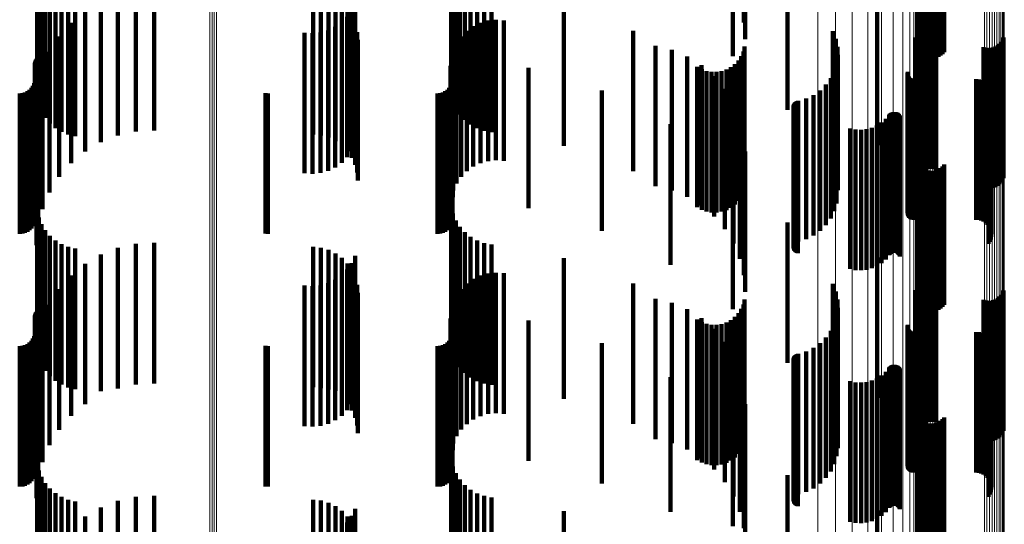
# Model space of a CAD drawing. Units: metres. Extents: x 0.024 to 0.095, y -0.293 to 0.355.
# Drawn here: x 0.06 to 0.095, y 0.127 to 0.145 of the extents above; entities that cross this region are included whole.
import ezdxf

# ---------------------------------------------------------------- set-up
doc = ezdxf.new("R2010")
doc.units = ezdxf.units.M
doc.linetypes.add('AUSGEZOGEN', pattern=[0])
doc.linetypes.add('VERDECKT2_S2', pattern=[0.009, 0.005, -0.004])
doc.layers.add('Standard', color=7, linetype='AUSGEZOGEN', lineweight=13)

msp = doc.modelspace()

# ---------------------------------------------------------------- linework, layer by layer
at = {"layer": 'Standard', "color": 253, "linetype": 'VERDECKT2_S2', "lineweight": 140, "transparency": 33554687}
for p, q in [((0.085669, 0.149626), (0.085669, 0.144626)), ((0.085716, 0.149034), (0.085716, 0.144034)), ((0.091854, 0.148688), (0.091854, 0.143688)), ((0.091893, 0.148607), (0.091893, 0.143607)), ((0.091945, 0.148534), (0.091945, 0.143534)), ((0.092801, 0.148566), (0.092801, 0.143566)), ((0.085284, 0.148418), (0.085284, 0.143418)), ((0.092008, 0.148471), (0.092008, 0.143471)), ((0.092081, 0.148419), (0.092081, 0.143419)), ((0.092161, 0.148379), (0.092161, 0.143379)), ((0.092247, 0.148353), (0.092247, 0.143353)), ((0.092336, 0.148342), (0.092336, 0.143342)), ((0.092425, 0.148345), (0.092425, 0.143345)), ((0.092513, 0.148363), (0.092513, 0.143363)), ((0.092597, 0.148395), (0.092597, 0.143395)), ((0.092674, 0.148441), (0.092674, 0.143441)), ((0.092743, 0.148498), (0.092743, 0.143498)), ((0.060535, 0.146929), (0.060535, 0.143243)), ((0.075259, 0.147077), (0.075259, 0.143297)), ((0.075323, 0.146819), (0.075323, 0.143202)), ((0.060594, 0.14668), (0.060594, 0.143151)), ((0.060692, 0.146444), (0.060692, 0.143064)), ((0.075428, 0.146576), (0.075428, 0.143113)), ((0.087226, 0.146507), (0.087226, 0.141507)), ((0.060825, 0.146226), (0.060825, 0.142984)), ((0.075571, 0.146352), (0.075571, 0.14303)), ((0.075749, 0.146155), (0.075749, 0.142958)), ((0.060991, 0.146031), (0.060991, 0.142912)), ((0.061185, 0.145865), (0.061185, 0.142851)), ((0.061403, 0.145731), (0.061403, 0.142802)), ((0.064047, 0.145738), (0.064047, 0.140738)), ((0.064696, 0.145774), (0.064696, 0.140774)), ((0.075956, 0.145989), (0.075956, 0.142897)), ((0.076187, 0.145859), (0.076187, 0.142849)), ((0.076437, 0.145768), (0.076437, 0.142815)), ((0.076697, 0.145718), (0.076697, 0.142797)), ((0.061639, 0.145633), (0.061639, 0.142766)), ((0.061887, 0.145572), (0.061887, 0.142743)), ((0.062806, 0.145362), (0.062806, 0.140362)), ((0.063411, 0.145599), (0.063411, 0.140599)), ((0.07035, 0.145635), (0.07035, 0.140635)), ((0.070628, 0.145604), (0.070628, 0.140604)), ((0.070897, 0.145526), (0.070897, 0.140526)), ((0.071149, 0.145403), (0.071149, 0.140403)), ((0.062246, 0.145031), (0.062246, 0.140031)), ((0.071376, 0.145239), (0.071376, 0.140239)), ((0.071572, 0.145038), (0.071572, 0.140038)), ((0.071727, 0.145059), (0.071727, 0.142554)), ((0.071845, 0.145315), (0.071845, 0.142649)), ((0.079272, 0.14523), (0.079272, 0.142617)), ((0.090414, 0.145256), (0.090414, 0.140256)), ((0.071566, 0.144827), (0.071566, 0.142469)), ((0.07173, 0.144807), (0.07173, 0.139807)), ((0.076575, 0.144689), (0.076575, 0.139689)), ((0.076857, 0.144716), (0.076857, 0.139716)), ((0.077139, 0.144693), (0.077139, 0.139693)), ((0.061746, 0.144615), (0.061746, 0.139615)), ((0.070884, 0.144341), (0.070884, 0.14229)), ((0.071138, 0.144462), (0.071138, 0.142335)), ((0.071368, 0.144626), (0.071368, 0.142395)), ((0.071847, 0.144553), (0.071847, 0.139553)), ((0.075815, 0.144329), (0.075815, 0.139329)), ((0.076046, 0.144493), (0.076046, 0.139493)), ((0.076302, 0.144614), (0.076302, 0.139614)), ((0.081734, 0.14433), (0.081734, 0.142286)), ((0.088842, 0.144313), (0.088842, 0.139313)), ((0.09201, 0.144315), (0.09201, 0.142281)), ((0.092086, 0.144359), (0.092086, 0.142297)), ((0.092167, 0.14439), (0.092167, 0.142308)), ((0.092253, 0.144408), (0.092253, 0.142315)), ((0.09234, 0.144412), (0.09234, 0.142316)), ((0.092427, 0.144402), (0.092427, 0.142313)), ((0.092511, 0.144378), (0.092511, 0.142304)), ((0.061318, 0.144125), (0.061318, 0.139125)), ((0.07005, 0.144257), (0.07005, 0.142259)), ((0.070331, 0.144236), (0.070331, 0.142252)), ((0.070612, 0.144265), (0.070612, 0.142262)), ((0.071918, 0.144282), (0.071918, 0.139282)), ((0.071942, 0.144003), (0.071942, 0.139003)), ((0.075616, 0.144128), (0.075616, 0.139128)), ((0.088946, 0.144042), (0.088946, 0.139042)), ((0.091774, 0.144093), (0.091774, 0.139093)), ((0.091804, 0.14404), (0.091804, 0.142179)), ((0.091838, 0.14412), (0.091838, 0.142209)), ((0.091885, 0.144194), (0.091885, 0.142236)), ((0.091943, 0.14426), (0.091943, 0.14226)), ((0.094877, 0.144003), (0.094877, 0.142166)), ((0.094912, 0.144084), (0.094912, 0.142195)), ((0.075335, 0.143639), (0.075335, 0.138639)), ((0.075454, 0.143896), (0.075454, 0.138896)), ((0.082535, 0.14379), (0.082535, 0.13879)), ((0.083111, 0.143647), (0.083111, 0.138647)), ((0.0857, 0.143765), (0.0857, 0.142078)), ((0.089003, 0.143758), (0.089003, 0.138763)), ((0.094205, 0.143746), (0.094205, 0.142071)), ((0.094289, 0.143722), (0.094289, 0.142062)), ((0.094376, 0.143712), (0.094376, 0.142059)), ((0.094463, 0.143716), (0.094463, 0.14206)), ((0.094548, 0.143733), (0.094548, 0.142067)), ((0.09463, 0.143765), (0.09463, 0.142078)), ((0.094706, 0.143809), (0.094706, 0.142094)), ((0.094773, 0.143864), (0.094773, 0.142115)), ((0.094831, 0.14393), (0.094831, 0.142139)), ((0.060471, 0.14326), (0.060471, 0.141892)), ((0.060487, 0.143294), (0.060487, 0.141905)), ((0.060508, 0.143325), (0.060508, 0.141916)), ((0.0606, 0.14339), (0.0606, 0.14194)), ((0.060636, 0.1434), (0.060636, 0.141944)), ((0.060673, 0.143404), (0.060673, 0.141945)), ((0.060711, 0.143401), (0.060711, 0.141944)), ((0.060973, 0.143573), (0.060973, 0.138573)), ((0.075259, 0.143297), (0.075259, 0.142077)), ((0.075262, 0.143365), (0.075262, 0.138365)), ((0.075321, 0.143399), (0.075321, 0.141943)), ((0.083659, 0.143416), (0.083659, 0.138416)), ((0.085483, 0.143273), (0.085483, 0.141897)), ((0.085582, 0.143424), (0.085582, 0.141953)), ((0.085656, 0.143589), (0.085656, 0.142013)), ((0.089013, 0.143468), (0.089013, 0.138656)), ((0.060458, 0.143186), (0.060458, 0.141865)), ((0.060461, 0.143224), (0.060461, 0.141879)), ((0.060535, 0.143243), (0.060535, 0.141929)), ((0.060594, 0.143151), (0.060594, 0.14168)), ((0.060692, 0.143064), (0.060692, 0.141444)), ((0.060721, 0.142974), (0.060721, 0.137974)), ((0.060825, 0.142984), (0.060825, 0.141226)), ((0.060991, 0.142912), (0.060991, 0.141031)), ((0.075237, 0.143083), (0.075237, 0.138083)), ((0.075323, 0.143202), (0.075323, 0.141819)), ((0.075428, 0.143113), (0.075428, 0.141576)), ((0.075571, 0.14303), (0.075571, 0.141352)), ((0.075749, 0.142958), (0.075749, 0.141155)), ((0.078019, 0.143013), (0.078019, 0.141801)), ((0.084017, 0.143044), (0.084017, 0.141813)), ((0.084163, 0.143102), (0.084163, 0.138102)), ((0.084175, 0.142955), (0.084175, 0.14178)), ((0.085056, 0.142945), (0.085056, 0.141776)), ((0.085216, 0.14303), (0.085216, 0.141807)), ((0.085359, 0.14314), (0.085359, 0.141848)), ((0.088892, 0.142904), (0.088892, 0.138448)), ((0.088976, 0.143181), (0.088976, 0.13855)), ((0.061185, 0.142851), (0.061185, 0.140865)), ((0.061403, 0.142802), (0.061403, 0.140731)), ((0.061639, 0.142766), (0.061639, 0.140633)), ((0.061887, 0.142743), (0.061887, 0.140572)), ((0.071727, 0.142554), (0.071727, 0.140059)), ((0.071845, 0.142649), (0.071845, 0.140315)), ((0.075956, 0.142897), (0.075956, 0.140989)), ((0.076187, 0.142849), (0.076187, 0.140859)), ((0.076437, 0.142815), (0.076437, 0.140768)), ((0.076697, 0.142797), (0.076697, 0.140718)), ((0.079272, 0.142617), (0.079272, 0.14023)), ((0.084346, 0.142894), (0.084346, 0.141757)), ((0.084524, 0.142862), (0.084524, 0.141746)), ((0.084613, 0.142714), (0.084613, 0.137714)), ((0.084705, 0.14286), (0.084705, 0.141745)), ((0.084884, 0.142888), (0.084884, 0.141755)), ((0.088763, 0.142644), (0.088763, 0.138353)), ((0.091501, 0.14283), (0.091501, 0.138421)), ((0.091506, 0.142865), (0.091506, 0.138434)), ((0.091509, 0.14276), (0.091509, 0.138395)), ((0.091521, 0.142727), (0.091521, 0.138383)), ((0.091538, 0.142697), (0.091538, 0.138372)), ((0.09156, 0.142669), (0.09156, 0.138362)), ((0.091587, 0.142645), (0.091587, 0.138353)), ((0.091616, 0.142626), (0.091616, 0.138346)), ((0.091649, 0.142612), (0.091649, 0.138341)), ((0.091683, 0.142604), (0.091683, 0.138338)), ((0.091718, 0.142601), (0.091718, 0.138337)), ((0.093937, 0.142601), (0.093937, 0.138337)), ((0.094029, 0.142593), (0.094029, 0.138334)), ((0.094118, 0.14257), (0.094118, 0.138326)), ((0.060264, 0.142227), (0.060264, 0.141512)), ((0.060331, 0.142294), (0.060331, 0.141537)), ((0.060385, 0.142372), (0.060385, 0.141565)), ((0.060425, 0.142458), (0.060425, 0.141597)), ((0.06045, 0.14255), (0.06045, 0.141631)), ((0.060566, 0.142342), (0.060566, 0.137342)), ((0.07005, 0.142259), (0.07005, 0.139257)), ((0.070331, 0.142252), (0.070331, 0.139236)), ((0.070612, 0.142262), (0.070612, 0.139265)), ((0.070884, 0.14229), (0.070884, 0.139341)), ((0.071138, 0.142335), (0.071138, 0.139462)), ((0.071368, 0.142395), (0.071368, 0.139626)), ((0.071566, 0.142469), (0.071566, 0.139827)), ((0.075127, 0.142227), (0.075127, 0.141512)), ((0.075194, 0.142294), (0.075194, 0.141537)), ((0.075248, 0.142372), (0.075248, 0.141565)), ((0.075288, 0.142458), (0.075288, 0.141597)), ((0.075313, 0.14255), (0.075313, 0.141631)), ((0.080621, 0.142206), (0.080621, 0.141504)), ((0.081734, 0.142286), (0.081734, 0.13933)), ((0.084997, 0.14226), (0.084997, 0.13726)), ((0.088388, 0.142206), (0.088388, 0.138191)), ((0.088593, 0.142409), (0.088593, 0.138266)), ((0.091838, 0.142209), (0.091838, 0.13912)), ((0.091885, 0.142236), (0.091885, 0.139194)), ((0.091943, 0.14226), (0.091943, 0.13926)), ((0.09201, 0.142281), (0.09201, 0.139315)), ((0.092086, 0.142297), (0.092086, 0.139359)), ((0.092167, 0.142308), (0.092167, 0.13939)), ((0.092253, 0.142315), (0.092253, 0.139408)), ((0.09234, 0.142316), (0.09234, 0.139412)), ((0.092427, 0.142313), (0.092427, 0.139402)), ((0.092511, 0.142304), (0.092511, 0.139378)), ((0.094202, 0.142533), (0.094202, 0.138312)), ((0.094278, 0.142481), (0.094278, 0.138293)), ((0.094344, 0.142418), (0.094344, 0.138269)), ((0.094399, 0.142344), (0.094399, 0.138242)), ((0.094441, 0.142262), (0.094441, 0.138212)), ((0.059914, 0.1421), (0.059914, 0.141465)), ((0.060009, 0.142108), (0.060009, 0.141468)), ((0.0601, 0.142133), (0.0601, 0.141477)), ((0.060186, 0.142173), (0.060186, 0.141492)), ((0.060458, 0.141865), (0.060458, 0.138186)), ((0.060461, 0.141879), (0.060461, 0.138224)), ((0.060471, 0.141892), (0.060471, 0.13826)), ((0.060487, 0.141905), (0.060487, 0.138294)), ((0.060508, 0.141916), (0.060508, 0.138325)), ((0.0606, 0.14194), (0.0606, 0.13839)), ((0.060636, 0.141944), (0.060636, 0.1384)), ((0.060673, 0.141945), (0.060673, 0.138404)), ((0.060711, 0.141944), (0.060711, 0.138401)), ((0.068657, 0.142107), (0.068657, 0.141468)), ((0.068744, 0.1421), (0.068744, 0.141465)), ((0.074777, 0.1421), (0.074777, 0.141465)), ((0.074871, 0.142108), (0.074871, 0.141468)), ((0.074963, 0.142133), (0.074963, 0.141477)), ((0.075049, 0.142173), (0.075049, 0.141492)), ((0.075321, 0.141943), (0.075321, 0.138399)), ((0.085483, 0.141897), (0.085483, 0.138273)), ((0.085582, 0.141953), (0.085582, 0.138424)), ((0.085656, 0.142013), (0.085656, 0.138589)), ((0.0857, 0.142078), (0.0857, 0.138765)), ((0.08789, 0.141912), (0.08789, 0.138083)), ((0.088151, 0.142038), (0.088151, 0.13813)), ((0.091804, 0.142179), (0.091804, 0.13904)), ((0.094205, 0.142071), (0.094205, 0.138746)), ((0.094289, 0.142062), (0.094289, 0.138722)), ((0.094376, 0.142059), (0.094376, 0.138712)), ((0.094459, 0.141901), (0.094459, 0.138079)), ((0.094463, 0.14206), (0.094463, 0.138716)), ((0.094469, 0.142175), (0.094469, 0.13818)), ((0.094477, 0.141992), (0.094477, 0.138112)), ((0.094481, 0.142083), (0.094481, 0.138146)), ((0.094548, 0.142067), (0.094548, 0.138733)), ((0.09463, 0.142078), (0.09463, 0.138765)), ((0.094706, 0.142094), (0.094706, 0.138809)), ((0.094773, 0.142115), (0.094773, 0.138864)), ((0.094831, 0.142139), (0.094831, 0.13893)), ((0.094877, 0.142166), (0.094877, 0.139003)), ((0.094912, 0.142195), (0.094912, 0.139084)), ((0.060264, 0.141512), (0.060264, 0.137227)), ((0.060331, 0.141537), (0.060331, 0.137294)), ((0.060385, 0.141565), (0.060385, 0.137372)), ((0.060425, 0.141597), (0.060425, 0.137458)), ((0.06045, 0.141631), (0.06045, 0.13755)), ((0.060515, 0.141694), (0.060515, 0.136694)), ((0.075127, 0.141512), (0.075127, 0.137227)), ((0.075194, 0.141537), (0.075194, 0.137294)), ((0.075248, 0.141565), (0.075248, 0.137372)), ((0.075288, 0.141597), (0.075288, 0.137458)), ((0.075313, 0.141631), (0.075313, 0.13755)), ((0.078019, 0.141801), (0.078019, 0.138013)), ((0.080621, 0.141504), (0.080621, 0.137206)), ((0.084017, 0.141813), (0.084017, 0.138044)), ((0.084175, 0.14178), (0.084175, 0.137955)), ((0.084346, 0.141757), (0.084346, 0.137894)), ((0.084524, 0.141746), (0.084524, 0.137862)), ((0.084705, 0.141745), (0.084705, 0.13786)), ((0.084884, 0.141755), (0.084884, 0.137888)), ((0.085056, 0.141776), (0.085056, 0.137945)), ((0.085216, 0.141807), (0.085216, 0.13803)), ((0.085305, 0.141753), (0.085305, 0.136753)), ((0.085359, 0.141848), (0.085359, 0.13814)), ((0.087439, 0.141627), (0.087439, 0.137978)), ((0.08744, 0.141591), (0.08744, 0.137965)), ((0.087443, 0.141663), (0.087443, 0.137991)), ((0.087447, 0.141556), (0.087447, 0.137952)), ((0.087454, 0.141697), (0.087454, 0.138004)), ((0.08746, 0.141522), (0.08746, 0.13794)), ((0.087469, 0.141729), (0.087469, 0.138016)), ((0.087491, 0.141759), (0.087491, 0.138027)), ((0.087516, 0.141784), (0.087516, 0.138036)), ((0.087545, 0.141805), (0.087545, 0.138044)), ((0.087578, 0.14182), (0.087578, 0.138049)), ((0.087612, 0.141831), (0.087612, 0.138053)), ((0.094378, 0.141737), (0.094378, 0.138019)), ((0.094425, 0.141816), (0.094425, 0.138048)), ((0.059914, 0.141465), (0.059914, 0.1371)), ((0.060009, 0.141468), (0.060009, 0.137108)), ((0.0601, 0.141477), (0.0601, 0.137133)), ((0.060186, 0.141492), (0.060186, 0.137173)), ((0.068657, 0.141468), (0.068657, 0.137107)), ((0.068744, 0.141465), (0.068744, 0.1371)), ((0.074777, 0.141465), (0.074777, 0.1371)), ((0.074871, 0.141468), (0.074871, 0.137108)), ((0.074963, 0.141477), (0.074963, 0.137133)), ((0.075049, 0.141492), (0.075049, 0.137173)), ((0.085531, 0.141204), (0.085531, 0.136204)), ((0.087479, 0.141491), (0.087479, 0.137928)), ((0.087502, 0.141464), (0.087502, 0.137918)), ((0.087529, 0.141441), (0.087529, 0.13791)), ((0.08756, 0.141422), (0.08756, 0.137903)), ((0.087594, 0.141409), (0.087594, 0.137898)), ((0.090722, 0.141189), (0.090722, 0.137817)), ((0.090847, 0.14134), (0.090847, 0.137872)), ((0.090871, 0.141367), (0.090871, 0.137883)), ((0.090898, 0.14139), (0.090898, 0.137891)), ((0.090929, 0.141409), (0.090929, 0.137898)), ((0.090962, 0.141422), (0.090962, 0.137903)), ((0.090998, 0.14143), (0.090998, 0.137906)), ((0.091034, 0.141431), (0.091034, 0.137906)), ((0.091069, 0.141427), (0.091069, 0.137905)), ((0.091104, 0.141417), (0.091104, 0.137901)), ((0.091136, 0.141401), (0.091136, 0.137895)), ((0.091165, 0.14138), (0.091165, 0.137887)), ((0.091191, 0.141354), (0.091191, 0.137878)), ((0.091212, 0.141325), (0.091212, 0.137867)), ((0.091228, 0.141293), (0.091228, 0.137855)), ((0.083064, 0.140997), (0.083064, 0.135997)), ((0.089456, 0.140849), (0.089456, 0.137692)), ((0.089648, 0.14081), (0.089648, 0.137678)), ((0.09004, 0.140822), (0.09004, 0.137682)), ((0.090229, 0.140873), (0.090229, 0.137701)), ((0.090409, 0.140953), (0.090409, 0.13773)), ((0.090574, 0.141059), (0.090574, 0.137769)), ((0.085669, 0.140626), (0.085669, 0.135626)), ((0.089844, 0.140801), (0.089844, 0.137674)), ((0.085716, 0.140034), (0.085716, 0.135034)), ((0.085284, 0.139418), (0.085284, 0.134418)), ((0.091854, 0.139688), (0.091854, 0.137264)), ((0.091893, 0.139607), (0.091893, 0.137235)), ((0.091945, 0.139534), (0.091945, 0.137208)), ((0.092008, 0.139471), (0.092008, 0.137185)), ((0.092081, 0.139419), (0.092081, 0.137165)), ((0.092674, 0.139441), (0.092674, 0.137173)), ((0.092743, 0.139498), (0.092743, 0.137195)), ((0.092801, 0.139566), (0.092801, 0.13722)), ((0.092161, 0.139379), (0.092161, 0.137151)), ((0.092247, 0.139353), (0.092247, 0.137141)), ((0.092336, 0.139342), (0.092336, 0.137137)), ((0.092425, 0.139345), (0.092425, 0.137138)), ((0.092513, 0.139363), (0.092513, 0.137145)), ((0.092597, 0.139395), (0.092597, 0.137157)), ((0.089003, 0.138763), (0.089003, 0.138763)), ((0.088763, 0.138353), (0.088763, 0.137644)), ((0.088892, 0.138448), (0.088892, 0.137904)), ((0.088976, 0.13855), (0.088976, 0.138181)), ((0.089013, 0.138656), (0.089013, 0.138656)), ((0.091501, 0.138421), (0.091501, 0.13783)), ((0.091506, 0.138434), (0.091506, 0.137865)), ((0.091509, 0.138395), (0.091509, 0.13776)), ((0.091521, 0.138383), (0.091521, 0.137727)), ((0.091538, 0.138372), (0.091538, 0.137697)), ((0.09156, 0.138362), (0.09156, 0.137669)), ((0.091587, 0.138353), (0.091587, 0.137645)), ((0.075259, 0.138077), (0.075259, 0.133077)), ((0.087454, 0.138004), (0.087454, 0.136697)), ((0.087469, 0.138016), (0.087469, 0.136729)), ((0.087491, 0.138027), (0.087491, 0.136759)), ((0.087516, 0.138036), (0.087516, 0.136784)), ((0.087545, 0.138044), (0.087545, 0.136805)), ((0.087578, 0.138049), (0.087578, 0.13682)), ((0.087612, 0.138053), (0.087612, 0.136831)), ((0.08789, 0.138083), (0.08789, 0.136912)), ((0.088151, 0.13813), (0.088151, 0.137038)), ((0.088388, 0.138191), (0.088388, 0.137206)), ((0.088593, 0.138266), (0.088593, 0.137409)), ((0.091616, 0.138346), (0.091616, 0.137626)), ((0.091649, 0.138341), (0.091649, 0.137612)), ((0.091683, 0.138338), (0.091683, 0.137604)), ((0.091718, 0.138337), (0.091718, 0.137601)), ((0.093937, 0.138337), (0.093937, 0.137601)), ((0.094029, 0.138334), (0.094029, 0.137593)), ((0.094118, 0.138326), (0.094118, 0.13757)), ((0.094202, 0.138312), (0.094202, 0.137533)), ((0.094278, 0.138293), (0.094278, 0.137481)), ((0.094344, 0.138269), (0.094344, 0.137418)), ((0.094378, 0.138019), (0.094378, 0.136737)), ((0.094399, 0.138242), (0.094399, 0.137344)), ((0.094425, 0.138048), (0.094425, 0.136816)), ((0.094441, 0.138212), (0.094441, 0.137262)), ((0.094459, 0.138079), (0.094459, 0.136901)), ((0.094469, 0.13818), (0.094469, 0.137175)), ((0.094477, 0.138112), (0.094477, 0.136992)), ((0.094481, 0.138146), (0.094481, 0.137083)), ((0.060535, 0.137929), (0.060535, 0.132929)), ((0.060594, 0.13768), (0.060594, 0.13268)), ((0.075323, 0.137819), (0.075323, 0.132819)), ((0.087439, 0.137978), (0.087439, 0.136627)), ((0.08744, 0.137965), (0.08744, 0.136591)), ((0.087443, 0.137991), (0.087443, 0.136663)), ((0.087447, 0.137952), (0.087447, 0.136556)), ((0.08746, 0.13794), (0.08746, 0.136522)), ((0.087479, 0.137928), (0.087479, 0.136491)), ((0.087502, 0.137918), (0.087502, 0.136464)), ((0.087529, 0.13791), (0.087529, 0.136441)), ((0.08756, 0.137903), (0.08756, 0.136422)), ((0.087594, 0.137898), (0.087594, 0.136409)), ((0.089456, 0.137692), (0.089456, 0.135849)), ((0.089648, 0.137678), (0.089648, 0.13581)), ((0.089844, 0.137674), (0.089844, 0.135801)), ((0.09004, 0.137682), (0.09004, 0.135822)), ((0.090229, 0.137701), (0.090229, 0.135873)), ((0.090409, 0.13773), (0.090409, 0.135953)), ((0.090574, 0.137769), (0.090574, 0.136059)), ((0.090722, 0.137817), (0.090722, 0.136189)), ((0.090847, 0.137872), (0.090847, 0.13634)), ((0.090871, 0.137883), (0.090871, 0.136367)), ((0.090898, 0.137891), (0.090898, 0.13639)), ((0.090929, 0.137898), (0.090929, 0.136409)), ((0.090962, 0.137903), (0.090962, 0.136422)), ((0.090998, 0.137906), (0.090998, 0.13643)), ((0.091034, 0.137906), (0.091034, 0.136431)), ((0.091069, 0.137905), (0.091069, 0.136427)), ((0.091104, 0.137901), (0.091104, 0.136417)), ((0.091136, 0.137895), (0.091136, 0.136401)), ((0.091165, 0.137887), (0.091165, 0.13638)), ((0.091191, 0.137878), (0.091191, 0.136354)), ((0.091212, 0.137867), (0.091212, 0.136325)), ((0.091228, 0.137855), (0.091228, 0.136293)), ((0.060692, 0.137444), (0.060692, 0.132444)), ((0.075428, 0.137576), (0.075428, 0.132576)), ((0.075571, 0.137352), (0.075571, 0.132352)), ((0.087226, 0.137507), (0.087226, 0.132507)), ((0.060825, 0.137226), (0.060825, 0.132226)), ((0.060991, 0.137031), (0.060991, 0.132031)), ((0.075749, 0.137155), (0.075749, 0.132155)), ((0.075956, 0.136989), (0.075956, 0.131989)), ((0.091854, 0.137264), (0.091854, 0.134688)), ((0.091893, 0.137235), (0.091893, 0.134607)), ((0.091945, 0.137208), (0.091945, 0.134534)), ((0.092008, 0.137185), (0.092008, 0.134471)), ((0.092081, 0.137165), (0.092081, 0.134419)), ((0.092161, 0.137151), (0.092161, 0.134379)), ((0.092247, 0.137141), (0.092247, 0.134353)), ((0.092336, 0.137137), (0.092336, 0.134342)), ((0.092425, 0.137138), (0.092425, 0.134345)), ((0.092513, 0.137145), (0.092513, 0.134363)), ((0.092597, 0.137157), (0.092597, 0.134395)), ((0.092674, 0.137173), (0.092674, 0.134441)), ((0.092743, 0.137195), (0.092743, 0.134498)), ((0.092801, 0.13722), (0.092801, 0.134566)), ((0.061185, 0.136865), (0.061185, 0.131865)), ((0.061403, 0.136731), (0.061403, 0.131731)), ((0.061639, 0.136633), (0.061639, 0.131633)), ((0.063411, 0.136599), (0.063411, 0.131599)), ((0.064047, 0.136738), (0.064047, 0.131738)), ((0.064696, 0.136774), (0.064696, 0.131774)), ((0.07035, 0.136635), (0.07035, 0.131635)), ((0.070628, 0.136604), (0.070628, 0.131604)), ((0.076187, 0.136859), (0.076187, 0.131859)), ((0.076437, 0.136768), (0.076437, 0.131768)), ((0.076697, 0.136718), (0.076697, 0.131718)), ((0.061887, 0.136572), (0.061887, 0.131572)), ((0.062806, 0.136362), (0.062806, 0.131502)), ((0.070897, 0.136526), (0.070897, 0.131555)), ((0.071149, 0.136403), (0.071149, 0.131515)), ((0.071845, 0.136315), (0.071845, 0.131315)), ((0.090414, 0.136256), (0.090414, 0.131256)), ((0.062246, 0.136031), (0.062246, 0.131396)), ((0.071376, 0.136239), (0.071376, 0.131462)), ((0.071572, 0.136038), (0.071572, 0.131398)), ((0.071727, 0.136059), (0.071727, 0.131059)), ((0.079272, 0.13623), (0.079272, 0.13123)), ((0.061746, 0.135615), (0.061746, 0.131262)), ((0.071368, 0.135626), (0.071368, 0.130626)), ((0.071566, 0.135827), (0.071566, 0.130827)), ((0.07173, 0.135807), (0.07173, 0.131324)), ((0.071847, 0.135553), (0.071847, 0.131242)), ((0.076302, 0.135614), (0.076302, 0.131261)), ((0.076575, 0.135689), (0.076575, 0.131285)), ((0.076857, 0.135716), (0.076857, 0.131294)), ((0.077139, 0.135693), (0.077139, 0.131287)), ((0.07005, 0.135257), (0.07005, 0.130257)), ((0.070331, 0.135236), (0.070331, 0.130236)), ((0.070612, 0.135265), (0.070612, 0.130265)), ((0.070884, 0.135341), (0.070884, 0.130341)), ((0.071138, 0.135462), (0.071138, 0.130462)), ((0.071918, 0.135282), (0.071918, 0.131154)), ((0.075815, 0.135329), (0.075815, 0.13117)), ((0.076046, 0.135493), (0.076046, 0.131222)), ((0.081734, 0.13533), (0.081734, 0.13033)), ((0.088842, 0.135313), (0.088842, 0.130312)), ((0.091943, 0.13526), (0.091943, 0.13026)), ((0.09201, 0.135315), (0.09201, 0.130315)), ((0.092086, 0.135359), (0.092086, 0.130359)), ((0.092167, 0.13539), (0.092167, 0.13039)), ((0.092253, 0.135408), (0.092253, 0.130408)), ((0.09234, 0.135412), (0.09234, 0.130412)), ((0.092427, 0.135402), (0.092427, 0.130402)), ((0.092511, 0.135378), (0.092511, 0.130378)), ((0.061318, 0.135125), (0.061318, 0.131104)), ((0.071942, 0.135003), (0.071942, 0.131065)), ((0.075454, 0.134896), (0.075454, 0.13103)), ((0.075616, 0.135128), (0.075616, 0.131105)), ((0.088946, 0.135042), (0.088946, 0.130042)), ((0.091774, 0.135093), (0.091774, 0.130093)), ((0.091804, 0.13504), (0.091804, 0.13004)), ((0.091838, 0.13512), (0.091838, 0.13012)), ((0.091885, 0.135194), (0.091885, 0.130194)), ((0.094773, 0.134864), (0.094773, 0.129864)), ((0.094831, 0.13493), (0.094831, 0.12993)), ((0.094877, 0.135003), (0.094877, 0.130003)), ((0.094912, 0.135084), (0.094912, 0.130084)), ((0.060973, 0.134573), (0.060973, 0.130927)), ((0.075335, 0.134639), (0.075335, 0.130948)), ((0.082535, 0.13479), (0.082535, 0.130996)), ((0.083111, 0.134647), (0.083111, 0.13095)), ((0.085656, 0.134589), (0.085656, 0.129589)), ((0.0857, 0.134765), (0.0857, 0.129765)), ((0.089003, 0.134758), (0.089003, 0.129758)), ((0.094205, 0.134746), (0.094205, 0.129746)), ((0.094289, 0.134722), (0.094289, 0.129722)), ((0.094376, 0.134712), (0.094376, 0.129712)), ((0.094463, 0.134716), (0.094463, 0.129716)), ((0.094548, 0.134733), (0.094548, 0.129733)), ((0.09463, 0.134765), (0.09463, 0.129765)), ((0.094706, 0.134809), (0.094706, 0.129809)), ((0.060458, 0.134186), (0.060458, 0.129186)), ((0.060461, 0.134224), (0.060461, 0.129224)), ((0.060471, 0.13426), (0.060471, 0.12926)), ((0.060487, 0.134294), (0.060487, 0.129294)), ((0.060508, 0.134325), (0.060508, 0.129325)), ((0.0606, 0.13439), (0.0606, 0.12939)), ((0.060636, 0.1344), (0.060636, 0.1294)), ((0.060673, 0.134404), (0.060673, 0.129404)), ((0.060711, 0.134401), (0.060711, 0.129401)), ((0.075262, 0.134365), (0.075262, 0.13086)), ((0.075321, 0.134399), (0.075321, 0.129399)), ((0.083659, 0.134416), (0.083659, 0.130876)), ((0.085483, 0.134273), (0.085483, 0.129273)), ((0.085582, 0.134424), (0.085582, 0.129424)), ((0.088976, 0.134181), (0.088976, 0.129181)), ((0.089013, 0.134468), (0.089013, 0.129468)), ((0.060721, 0.133974), (0.060721, 0.130734)), ((0.075237, 0.134083), (0.075237, 0.130769)), ((0.078019, 0.134013), (0.078019, 0.129013)), ((0.084017, 0.134044), (0.084017, 0.129044)), ((0.084163, 0.134102), (0.084163, 0.130775)), ((0.084175, 0.133955), (0.084175, 0.128955)), ((0.084346, 0.133894), (0.084346, 0.128894)), ((0.084524, 0.133862), (0.084524, 0.128862)), ((0.084705, 0.13386), (0.084705, 0.12886)), ((0.084884, 0.133888), (0.084884, 0.128888)), ((0.085056, 0.133945), (0.085056, 0.128945)), ((0.085216, 0.13403), (0.085216, 0.12903)), ((0.085359, 0.13414), (0.085359, 0.12914)), ((0.088892, 0.133904), (0.088892, 0.128904)), ((0.091501, 0.13383), (0.091501, 0.12883)), ((0.091506, 0.133865), (0.091506, 0.128865)), ((0.060425, 0.133458), (0.060425, 0.128458)), ((0.06045, 0.13355), (0.06045, 0.12855)), ((0.075288, 0.133458), (0.075288, 0.128458)), ((0.075313, 0.13355), (0.075313, 0.12855)), ((0.084613, 0.133714), (0.084613, 0.13065)), ((0.088763, 0.133644), (0.088763, 0.128644)), ((0.091509, 0.13376), (0.091509, 0.12876)), ((0.091521, 0.133727), (0.091521, 0.128727)), ((0.091538, 0.133697), (0.091538, 0.128697)), ((0.09156, 0.133669), (0.09156, 0.128669)), ((0.091587, 0.133645), (0.091587, 0.128645)), ((0.091616, 0.133626), (0.091616, 0.128626)), ((0.091649, 0.133612), (0.091649, 0.128612)), ((0.091683, 0.133604), (0.091683, 0.128604)), ((0.091718, 0.133601), (0.091718, 0.128601)), ((0.093937, 0.133601), (0.093937, 0.128601)), ((0.094029, 0.133593), (0.094029, 0.128593)), ((0.094118, 0.13357), (0.094118, 0.12857)), ((0.094202, 0.133533), (0.094202, 0.128533)), ((0.094278, 0.133481), (0.094278, 0.128481)), ((0.059914, 0.1331), (0.059914, 0.1281)), ((0.060009, 0.133108), (0.060009, 0.128108)), ((0.0601, 0.133133), (0.0601, 0.128133)), ((0.060186, 0.133173), (0.060186, 0.128173)), ((0.060264, 0.133227), (0.060264, 0.128227)), ((0.060331, 0.133294), (0.060331, 0.128294)), ((0.060385, 0.133372), (0.060385, 0.128372)), ((0.060566, 0.133342), (0.060566, 0.13053)), ((0.068657, 0.133107), (0.068657, 0.128107)), ((0.068744, 0.1331), (0.068744, 0.1281)), ((0.074777, 0.1331), (0.074777, 0.1281)), ((0.074871, 0.133108), (0.074871, 0.128108)), ((0.074963, 0.133133), (0.074963, 0.128133)), ((0.075049, 0.133173), (0.075049, 0.128173)), ((0.075127, 0.133227), (0.075127, 0.128227)), ((0.075194, 0.133294), (0.075194, 0.128294)), ((0.075248, 0.133372), (0.075248, 0.128372)), ((0.080621, 0.133206), (0.080621, 0.128206)), ((0.084997, 0.13326), (0.084997, 0.130504)), ((0.088388, 0.133206), (0.088388, 0.128206)), ((0.088593, 0.133409), (0.088593, 0.128409)), ((0.094344, 0.133418), (0.094344, 0.128418)), ((0.094399, 0.133344), (0.094399, 0.128344)), ((0.094441, 0.133262), (0.094441, 0.128262)), ((0.094469, 0.133175), (0.094469, 0.128175)), ((0.085305, 0.132753), (0.085305, 0.130341)), ((0.087491, 0.132759), (0.087491, 0.127759)), ((0.087516, 0.132784), (0.087516, 0.127784)), ((0.087545, 0.132805), (0.087545, 0.127805)), ((0.087578, 0.13282), (0.087578, 0.12782)), ((0.087612, 0.132831), (0.087612, 0.127831)), ((0.08789, 0.132912), (0.08789, 0.127912)), ((0.088151, 0.133038), (0.088151, 0.128038)), ((0.094425, 0.132816), (0.094425, 0.127816)), ((0.094459, 0.132901), (0.094459, 0.127901)), ((0.094477, 0.132992), (0.094477, 0.127992)), ((0.094481, 0.133083), (0.094481, 0.128083)), ((0.060515, 0.132694), (0.060515, 0.130322)), ((0.087439, 0.132627), (0.087439, 0.127627)), ((0.08744, 0.132591), (0.08744, 0.127591)), ((0.087443, 0.132663), (0.087443, 0.127663)), ((0.087447, 0.132556), (0.087447, 0.127556)), ((0.087454, 0.132697), (0.087454, 0.127697)), ((0.08746, 0.132522), (0.08746, 0.127522)), ((0.087469, 0.132729), (0.087469, 0.127729)), ((0.087479, 0.132491), (0.087479, 0.127491)), ((0.087502, 0.132464), (0.087502, 0.127464)), ((0.087529, 0.132441), (0.087529, 0.127441)), ((0.08756, 0.132422), (0.08756, 0.127422)), ((0.087594, 0.132409), (0.087594, 0.127409)), ((0.090929, 0.132409), (0.090929, 0.127409)), ((0.090962, 0.132422), (0.090962, 0.127422)), ((0.090998, 0.13243), (0.090998, 0.12743)), ((0.091034, 0.132431), (0.091034, 0.127431)), ((0.091069, 0.132427), (0.091069, 0.127427)), ((0.091104, 0.132417), (0.091104, 0.127417)), ((0.091136, 0.132401), (0.091136, 0.127401)), ((0.094378, 0.132737), (0.094378, 0.127737)), ((0.085531, 0.132204), (0.085531, 0.130164)), ((0.090574, 0.132059), (0.090574, 0.127059)), ((0.090722, 0.132189), (0.090722, 0.127189)), ((0.090847, 0.13234), (0.090847, 0.12734)), ((0.090871, 0.132367), (0.090871, 0.127367)), ((0.090898, 0.13239), (0.090898, 0.12739)), ((0.091165, 0.13238), (0.091165, 0.12738)), ((0.091191, 0.132354), (0.091191, 0.127354)), ((0.091212, 0.132325), (0.091212, 0.127325)), ((0.091228, 0.132293), (0.091228, 0.127293)), ((0.083064, 0.131997), (0.083064, 0.127202)), ((0.089456, 0.131849), (0.089456, 0.126849)), ((0.089648, 0.13181), (0.089648, 0.12681)), ((0.089844, 0.131801), (0.089844, 0.126801)), ((0.09004, 0.131822), (0.09004, 0.126822)), ((0.090229, 0.131873), (0.090229, 0.126873)), ((0.090409, 0.131953), (0.090409, 0.126953)), ((0.062246, 0.131396), (0.062246, 0.131031)), ((0.062806, 0.131502), (0.062806, 0.131502)), ((0.070897, 0.131555), (0.070897, 0.131555)), ((0.071149, 0.131515), (0.071149, 0.131515)), ((0.071376, 0.131462), (0.071376, 0.131462)), ((0.071572, 0.131398), (0.071572, 0.131038)), ((0.085669, 0.131626), (0.085669, 0.129978)), ((0.061318, 0.131104), (0.061318, 0.130125)), ((0.061746, 0.131262), (0.061746, 0.130615)), ((0.07173, 0.131324), (0.07173, 0.130807)), ((0.071847, 0.131242), (0.071847, 0.130553)), ((0.071918, 0.131154), (0.071918, 0.130282)), ((0.071942, 0.131065), (0.071942, 0.130003)), ((0.075454, 0.13103), (0.075454, 0.129896)), ((0.075616, 0.131105), (0.075616, 0.130128)), ((0.075815, 0.13117), (0.075815, 0.130329)), ((0.076046, 0.131222), (0.076046, 0.130493)), ((0.076302, 0.131261), (0.076302, 0.130614)), ((0.076575, 0.131285), (0.076575, 0.130689)), ((0.076857, 0.131294), (0.076857, 0.130716)), ((0.077139, 0.131287), (0.077139, 0.130693)), ((0.082535, 0.130996), (0.082535, 0.12979)), ((0.085716, 0.131034), (0.085716, 0.129788)), ((0.060721, 0.130734), (0.060721, 0.128974)), ((0.060973, 0.130927), (0.060973, 0.129573)), ((0.075237, 0.130769), (0.075237, 0.129083)), ((0.075262, 0.13086), (0.075262, 0.129365)), ((0.075335, 0.130948), (0.075335, 0.129639)), ((0.083111, 0.13095), (0.083111, 0.129647)), ((0.083659, 0.130876), (0.083659, 0.129416)), ((0.084163, 0.130775), (0.084163, 0.129102)), ((0.084613, 0.13065), (0.084613, 0.128714)), ((0.091854, 0.130688), (0.091854, 0.125688)), ((0.060515, 0.130322), (0.060515, 0.127694)), ((0.060566, 0.13053), (0.060566, 0.128342)), ((0.084997, 0.130504), (0.084997, 0.12826)), ((0.085284, 0.130418), (0.085284, 0.126694)), ((0.085305, 0.130341), (0.085305, 0.127753)), ((0.091893, 0.130607), (0.091893, 0.125607)), ((0.091945, 0.130534), (0.091945, 0.125534)), ((0.092008, 0.130471), (0.092008, 0.125471)), ((0.092081, 0.130419), (0.092081, 0.125419)), ((0.092161, 0.130379), (0.092161, 0.125379)), ((0.092247, 0.130353), (0.092247, 0.125353)), ((0.092336, 0.130342), (0.092336, 0.125342)), ((0.092425, 0.130345), (0.092425, 0.125345)), ((0.092513, 0.130363), (0.092513, 0.125363)), ((0.092597, 0.130395), (0.092597, 0.125395)), ((0.092674, 0.130441), (0.092674, 0.125441)), ((0.092743, 0.130498), (0.092743, 0.125498)), ((0.092801, 0.130566), (0.092801, 0.125566)), ((0.085531, 0.130164), (0.085531, 0.127204)), ((0.085669, 0.129978), (0.085669, 0.126626)), ((0.085716, 0.129788), (0.085716, 0.126034)), ((0.060535, 0.128929), (0.060535, 0.123929)), ((0.075259, 0.129077), (0.075259, 0.124077)), ((0.060594, 0.12868), (0.060594, 0.12368)), ((0.075323, 0.128819), (0.075323, 0.123819)), ((0.075428, 0.128576), (0.075428, 0.123576)), ((0.060692, 0.128444), (0.060692, 0.123444)), ((0.060825, 0.128226), (0.060825, 0.123226)), ((0.075571, 0.128352), (0.075571, 0.123352)), ((0.087226, 0.128507), (0.087226, 0.126079)), ((0.060991, 0.128031), (0.060991, 0.123031)), ((0.061185, 0.127865), (0.061185, 0.122865)), ((0.075749, 0.128155), (0.075749, 0.123155)), ((0.075956, 0.127989), (0.075956, 0.122989)), ((0.076187, 0.127859), (0.076187, 0.122859)), ((0.061403, 0.127731), (0.061403, 0.122731)), ((0.061639, 0.127633), (0.061639, 0.122633)), ((0.061887, 0.127572), (0.061887, 0.122572)), ((0.063411, 0.127599), (0.063411, 0.122599)), ((0.064047, 0.127738), (0.064047, 0.122738)), ((0.064696, 0.127774), (0.064696, 0.122774)), ((0.07035, 0.127635), (0.07035, 0.122635)), ((0.070628, 0.127604), (0.070628, 0.122604)), ((0.070897, 0.127526), (0.070897, 0.122526)), ((0.076437, 0.127768), (0.076437, 0.122768)), ((0.076697, 0.127718), (0.076697, 0.122718)), ((0.062806, 0.127362), (0.062806, 0.122362)), ((0.071149, 0.127403), (0.071149, 0.122403)), ((0.071376, 0.127239), (0.071376, 0.122239)), ((0.071845, 0.127315), (0.071845, 0.122315)), ((0.079272, 0.12723), (0.079272, 0.12223)), ((0.083064, 0.127202), (0.083064, 0.127202)), ((0.090414, 0.127256), (0.090414, 0.125676)), ((0.062246, 0.127031), (0.062246, 0.122031)), ((0.071566, 0.126827), (0.071566, 0.121827)), ((0.071572, 0.127038), (0.071572, 0.122038)), ((0.071727, 0.127059), (0.071727, 0.122059)), ((0.07173, 0.126807), (0.07173, 0.121807))]:
    msp.add_line(p, q, dxfattribs=at)
at = {"layer": 'Standard', "color": 7, "linetype": 'AUSGEZOGEN', "lineweight": 13, "transparency": 33554687}
for points in [[(0.088306, 0.229304), (0.088306, 0.216453), (0.088306, 0.203163), (0.088306, 0.189493), (0.088306, 0.175503), (0.088306, 0.161255), (0.088306, 0.14681), (0.088306, 0.132229), (0.088306, 0.11757), (0.088306, 0.102892), (0.088306, 0.088249), (0.088306, 0.073693), (0.088306, 0.05927)], [(0.088934, 0.229208), (0.088934, 0.216363), (0.088934, 0.203079), (0.088934, 0.189416), (0.088934, 0.175433), (0.088934, 0.161192), (0.088934, 0.146753), (0.088934, 0.132179), (0.088934, 0.117528), (0.088934, 0.102857), (0.088934, 0.088221), (0.088934, 0.073672), (0.088934, 0.059256)], [(0.089531, 0.22905), (0.089531, 0.216215), (0.089531, 0.202942), (0.089531, 0.18929), (0.089531, 0.175318), (0.089531, 0.161088), (0.089531, 0.146661), (0.089531, 0.132099), (0.089531, 0.117459), (0.089531, 0.1028), (0.089531, 0.088176), (0.089531, 0.073638), (0.089531, 0.059234)], [(0.090081, 0.228836), (0.090081, 0.216015), (0.090081, 0.202756), (0.090081, 0.189119), (0.090081, 0.175162), (0.090081, 0.160947), (0.090081, 0.146536), (0.090081, 0.131989), (0.090081, 0.117366), (0.090081, 0.102722), (0.090081, 0.088114), (0.090081, 0.073592), (0.090081, 0.059203)], [(0.090572, 0.22857), (0.090572, 0.215767), (0.090572, 0.202526), (0.090572, 0.188906), (0.090572, 0.174968), (0.090572, 0.160773), (0.090572, 0.146381), (0.090572, 0.131854), (0.090572, 0.11725), (0.090572, 0.102626), (0.090572, 0.088037), (0.090572, 0.073534), (0.090572, 0.059165)], [(0.090991, 0.22826), (0.090991, 0.215476), (0.090991, 0.202256), (0.090991, 0.188658), (0.090991, 0.174742), (0.090991, 0.160569), (0.090991, 0.1462), (0.090991, 0.131695), (0.090991, 0.117114), (0.090991, 0.102514), (0.090991, 0.087948), (0.090991, 0.073468), (0.090991, 0.059121)], [(0.091328, 0.227912), (0.091328, 0.215151), (0.091328, 0.201954), (0.091328, 0.18838), (0.091328, 0.174488), (0.091328, 0.16034), (0.091328, 0.145997), (0.091328, 0.131518), (0.091328, 0.116962), (0.091328, 0.102387), (0.091328, 0.087847), (0.091328, 0.073393), (0.091328, 0.059071)], [(0.091575, 0.227535), (0.091575, 0.214798), (0.091575, 0.201627), (0.091575, 0.188079), (0.091575, 0.174214), (0.091575, 0.160093), (0.091575, 0.145776), (0.091575, 0.131325), (0.091575, 0.116798), (0.091575, 0.102251), (0.091575, 0.087738), (0.091575, 0.073311), (0.091575, 0.059018)], [(0.091726, 0.227138), (0.091726, 0.214427), (0.091726, 0.201282), (0.091726, 0.187762), (0.091726, 0.173925), (0.091726, 0.159832), (0.091726, 0.145545), (0.091726, 0.131123), (0.091726, 0.116625), (0.091726, 0.102107), (0.091726, 0.087624), (0.091726, 0.073226), (0.091726, 0.058961)], [(0.091776, 0.226732), (0.091776, 0.214047), (0.091776, 0.20093), (0.091776, 0.187437), (0.091776, 0.173628), (0.091776, 0.159565), (0.091776, 0.145307), (0.091776, 0.130915), (0.091776, 0.116447), (0.091776, 0.10196), (0.091776, 0.087506), (0.091776, 0.073139), (0.091776, 0.058903)], [(0.091784, 0.225219), (0.091784, 0.212633), (0.091784, 0.199616), (0.091784, 0.186228), (0.091784, 0.172526), (0.091784, 0.158572), (0.091784, 0.144424), (0.091784, 0.130143), (0.091784, 0.115787), (0.091784, 0.101411), (0.091784, 0.08707), (0.091784, 0.072813), (0.091784, 0.058688)], [(0.09423, 0.2253), (0.09423, 0.212708), (0.09423, 0.199686), (0.09423, 0.186292), (0.09423, 0.172585), (0.09423, 0.158625), (0.09423, 0.144471), (0.09423, 0.130184), (0.09423, 0.115822), (0.09423, 0.101441), (0.09423, 0.087093), (0.09423, 0.07283), (0.09423, 0.058699)], [(0.094321, 0.225313), (0.094321, 0.21272), (0.094321, 0.199698), (0.094321, 0.186303), (0.094321, 0.172595), (0.094321, 0.158633), (0.094321, 0.144479), (0.094321, 0.130191), (0.094321, 0.115828), (0.094321, 0.101445), (0.094321, 0.087097), (0.094321, 0.072833), (0.094321, 0.058701)], [(0.094414, 0.225316), (0.094414, 0.212723), (0.094414, 0.1997), (0.094414, 0.186305), (0.094414, 0.172597), (0.094414, 0.158635), (0.094414, 0.144481), (0.094414, 0.130193), (0.094414, 0.115829), (0.094414, 0.101446), (0.094414, 0.087098), (0.094414, 0.072834), (0.094414, 0.058701)], [(0.094506, 0.225309), (0.094506, 0.212716), (0.094506, 0.199694), (0.094506, 0.1863), (0.094506, 0.172592), (0.094506, 0.158631), (0.094506, 0.144477), (0.094506, 0.130189), (0.094506, 0.115826), (0.094506, 0.101444), (0.094506, 0.087096), (0.094506, 0.072832), (0.094506, 0.0587)], [(0.094595, 0.225292), (0.094595, 0.212701), (0.094595, 0.19968), (0.094595, 0.186286), (0.094595, 0.17258), (0.094595, 0.15862), (0.094595, 0.144467), (0.094595, 0.13018), (0.094595, 0.115819), (0.094595, 0.101438), (0.094595, 0.087091), (0.094595, 0.072829), (0.094595, 0.058698)], [(0.094678, 0.225266), (0.094678, 0.212677), (0.094678, 0.199657), (0.094678, 0.186265), (0.094678, 0.172561), (0.094678, 0.158603), (0.094678, 0.144452), (0.094678, 0.130167), (0.094678, 0.115807), (0.094678, 0.101428), (0.094678, 0.087083), (0.094678, 0.072823), (0.094678, 0.058694)], [(0.094753, 0.225232), (0.094753, 0.212644), (0.094753, 0.199627), (0.094753, 0.186238), (0.094753, 0.172535), (0.094753, 0.15858), (0.094753, 0.144431), (0.094753, 0.130149), (0.094753, 0.115792), (0.094753, 0.101416), (0.094753, 0.087073), (0.094753, 0.072816), (0.094753, 0.058689)], [(0.091808, 0.225162), (0.091808, 0.21258), (0.091808, 0.199567), (0.091808, 0.186183), (0.091808, 0.172485), (0.091808, 0.158535), (0.091808, 0.144391), (0.091808, 0.130114), (0.091808, 0.115762), (0.091808, 0.101391), (0.091808, 0.087053), (0.091808, 0.072801), (0.091808, 0.05868)], [(0.091846, 0.225109), (0.091846, 0.21253), (0.091846, 0.199521), (0.091846, 0.18614), (0.091846, 0.172446), (0.091846, 0.1585), (0.091846, 0.14436), (0.091846, 0.130087), (0.091846, 0.115739), (0.091846, 0.101371), (0.091846, 0.087038), (0.091846, 0.072789), (0.091846, 0.058672)], [(0.091898, 0.225061), (0.091898, 0.212485), (0.091898, 0.199479), (0.091898, 0.186101), (0.091898, 0.172411), (0.091898, 0.158468), (0.091898, 0.144332), (0.091898, 0.130062), (0.091898, 0.115718), (0.091898, 0.101354), (0.091898, 0.087024), (0.091898, 0.072779), (0.091898, 0.058665)], [(0.091963, 0.225019), (0.091963, 0.212445), (0.091963, 0.199443), (0.091963, 0.186068), (0.091963, 0.17238), (0.091963, 0.15844), (0.091963, 0.144307), (0.091963, 0.130041), (0.091963, 0.115699), (0.091963, 0.101339), (0.091963, 0.087012), (0.091963, 0.07277), (0.091963, 0.058659)], [(0.092038, 0.224984), (0.092038, 0.212413), (0.092038, 0.199412), (0.092038, 0.18604), (0.092038, 0.172355), (0.092038, 0.158417), (0.092038, 0.144287), (0.092038, 0.130023), (0.092038, 0.115684), (0.092038, 0.101326), (0.092038, 0.087002), (0.092038, 0.072762), (0.092038, 0.058654)], [(0.092121, 0.224958), (0.092121, 0.212389), (0.092121, 0.19939), (0.092121, 0.186019), (0.092121, 0.172336), (0.092121, 0.1584), (0.092121, 0.144272), (0.092121, 0.13001), (0.092121, 0.115673), (0.092121, 0.101317), (0.092121, 0.086995), (0.092121, 0.072757), (0.092121, 0.05865)], [(0.09221, 0.224942), (0.09221, 0.212373), (0.09221, 0.199375), (0.09221, 0.186006), (0.09221, 0.172324), (0.09221, 0.158389), (0.09221, 0.144262), (0.09221, 0.130001), (0.09221, 0.115666), (0.09221, 0.101311), (0.09221, 0.08699), (0.09221, 0.072753), (0.09221, 0.058648)], [(0.092302, 0.224935), (0.092302, 0.212366), (0.092302, 0.199369), (0.092302, 0.186001), (0.092302, 0.172319), (0.092302, 0.158385), (0.092302, 0.144258), (0.092302, 0.129998), (0.092302, 0.115663), (0.092302, 0.101308), (0.092302, 0.086988), (0.092302, 0.072752), (0.092302, 0.058647)], [(0.092395, 0.224938), (0.092395, 0.212369), (0.092395, 0.199372), (0.092395, 0.186003), (0.092395, 0.172321), (0.092395, 0.158387), (0.092395, 0.14426), (0.092395, 0.129999), (0.092395, 0.115664), (0.092395, 0.101309), (0.092395, 0.086989), (0.092395, 0.072752), (0.092395, 0.058647)], [(0.092485, 0.22495), (0.092485, 0.212381), (0.092485, 0.199383), (0.092485, 0.186013), (0.092485, 0.172331), (0.092485, 0.158395), (0.092485, 0.144267), (0.092485, 0.130006), (0.092485, 0.115669), (0.092485, 0.101314), (0.092485, 0.086992), (0.092485, 0.072755), (0.092485, 0.058649)], [(0.094817, 0.225189), (0.094817, 0.212605), (0.094817, 0.199591), (0.094817, 0.186204), (0.094817, 0.172505), (0.094817, 0.158552), (0.094817, 0.144407), (0.094817, 0.130128), (0.094817, 0.115774), (0.094817, 0.101401), (0.094817, 0.087061), (0.094817, 0.072807), (0.094817, 0.058683)], [(0.09487, 0.225141), (0.09487, 0.21256), (0.09487, 0.199549), (0.09487, 0.186166), (0.09487, 0.172469), (0.09487, 0.158521), (0.09487, 0.144379), (0.09487, 0.130103), (0.09487, 0.115753), (0.09487, 0.101383), (0.09487, 0.087047), (0.09487, 0.072796), (0.09487, 0.058677)], [(0.094908, 0.225088), (0.094908, 0.21251), (0.094908, 0.199502), (0.094908, 0.186123), (0.094908, 0.172431), (0.094908, 0.158485), (0.094908, 0.144347), (0.094908, 0.130076), (0.094908, 0.11573), (0.094908, 0.101364), (0.094908, 0.087032), (0.094908, 0.072785), (0.094908, 0.058669)], [(0.094931, 0.225031), (0.094931, 0.212457), (0.094931, 0.199453), (0.094931, 0.186078), (0.094931, 0.172389), (0.094931, 0.158448), (0.094931, 0.144314), (0.094931, 0.130047), (0.094931, 0.115705), (0.094931, 0.101343), (0.094931, 0.087016), (0.094931, 0.072773), (0.094931, 0.058661)], [(0.094939, 0.224973), (0.094939, 0.212402), (0.094939, 0.199403), (0.094939, 0.186031), (0.094939, 0.172347), (0.094939, 0.15841), (0.094939, 0.14428), (0.094939, 0.130018), (0.094939, 0.115679), (0.094939, 0.101322), (0.094939, 0.086999), (0.094939, 0.07276), (0.094939, 0.058653)], [(0.066681, 0.2185), (0.066681, 0.205063), (0.066681, 0.191242), (0.066681, 0.177098), (0.066681, 0.162693), (0.066681, 0.148088), (0.066681, 0.133346), (0.066681, 0.118526), (0.066681, 0.103686), (0.066681, 0.088881), (0.066681, 0.074164), (0.066681, 0.059582)], [(0.066757, 0.218509), (0.066757, 0.205072), (0.066757, 0.19125), (0.066757, 0.177105), (0.066757, 0.162699), (0.066757, 0.148094), (0.066757, 0.133351), (0.066757, 0.11853), (0.066757, 0.103689), (0.066757, 0.088884), (0.066757, 0.074166), (0.066757, 0.059583)], [(0.066835, 0.218512), (0.066835, 0.205074), (0.066835, 0.191252), (0.066835, 0.177107), (0.066835, 0.162701), (0.066835, 0.148095), (0.066835, 0.133352), (0.066835, 0.118531), (0.066835, 0.10369), (0.066835, 0.088885), (0.066835, 0.074166), (0.066835, 0.059584)], [(0.066913, 0.218507), (0.066913, 0.20507), (0.066913, 0.191249), (0.066913, 0.177104), (0.066913, 0.162698), (0.066913, 0.148093), (0.066913, 0.13335), (0.066913, 0.118529), (0.066913, 0.103689), (0.066913, 0.088883), (0.066913, 0.074165), (0.066913, 0.059583)]]:
    msp.add_lwpolyline(points, dxfattribs=at)

doc.saveas('drawing.dxf')
